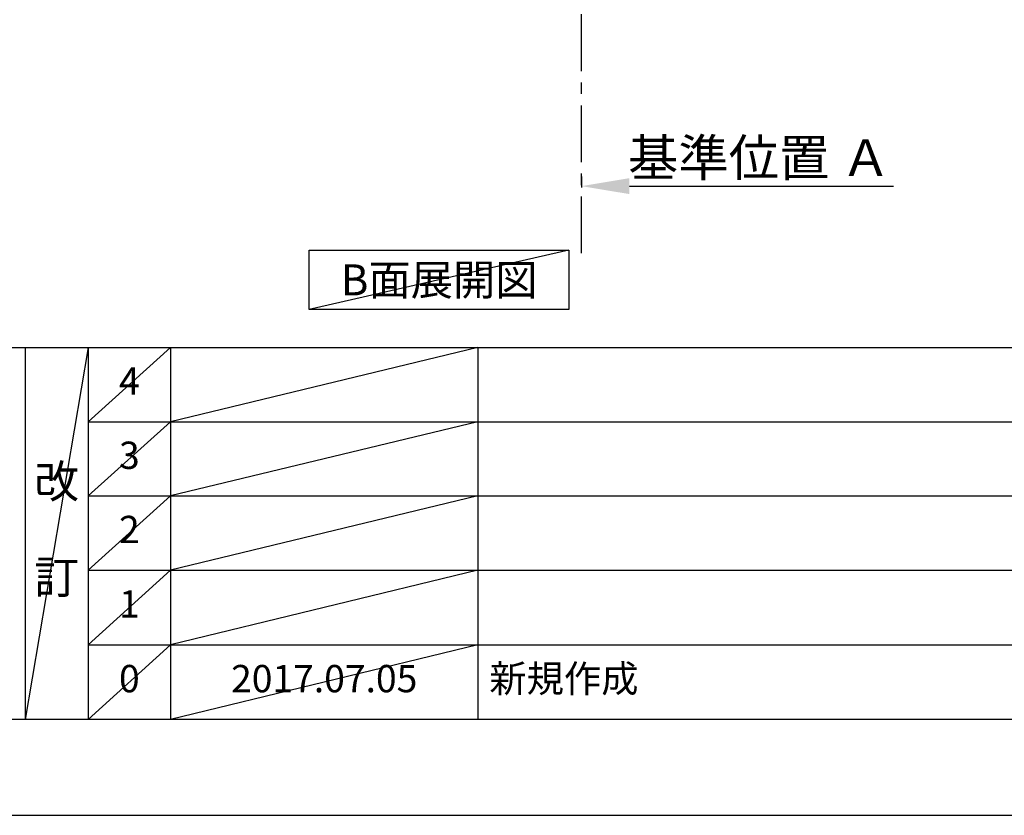
# Model space of a CAD drawing. Extents: x 0 to 26473, y -22065 to -13195.
# Drawn here: x 4371 to 6533, y -22040 to -20293 of the extents above; entities that cross this region are included whole.
import ezdxf

# ---------------------------------------------------------------- set-up
doc = ezdxf.new("R2010")
doc.units = 0
doc.header["$LTSCALE"] = 50
doc.header["$MEASUREMENT"] = 0
doc.linetypes.add('CENTER', pattern=[2, 1.25, -0.25, 0.25, -0.25])
doc.layers.get('0').update_dxf_attribs({"linetype": 'CONTINUOUS'})
doc.layers.get('DEFPOINTS').update_dxf_attribs({"color": 146, "linetype": 'CONTINUOUS'})
for name, color, linetype in [('111-壁仕上', 3, 'CONTINUOUS'), ('160-文字', 254, 'CONTINUOUS'), ('166-寸法B', 11, 'CONTINUOUS'), ('190-図面外枠', 5, 'CONTINUOUS'), ('191-図面内枠', 4, 'CONTINUOUS')]:
    doc.layers.add(name, color=color, linetype=linetype)
doc.styles.add('KH001', font='txt')
doc.dimstyles.new('KH1xx030', dxfattribs={"dimscale": 30, "dimtxt": 2, "dimasz": 0.6, "dimexe": 0.3, "dimexo": 1.2, "dimgap": 0.5, "dimtad": 3, "dimdec": 1, "dimdsep": 46, "dimlunit": 6, "dimtxsty": 'KH001', "dimblk": 'DOT', "dimcen": 1, "dimdle": 1, "dimclrd": 256, "dimclre": 256, "dimclrt": 256, "dimadec": 0, "dimazin": 0, "dimtfac": 1, "dimtdec": 1, "dimtix": 1, "dimtmove": 2, "dimatfit": 3, "dimldrblk": 'CLOSEDBLANK', "dimfxl": 1, "dimtolj": 1, "dimtzin": 0, "dimlwd": -1, "dimlwe": -1, "dimarcsym": 0})

# ---------------------------------------------------------------- blocks, each defined once
blk = doc.blocks.new('A$C5D946DDC')
at = {"layer": '190-図面外枠'}
blk.add_line((20519, 350.7), (271, 350.7), dxfattribs=at)
at = {"layer": 'DEFPOINTS'}
blk.add_lwpolyline([(0, 0), (20790, 0), (20790, 14700), (0, 14700)], close=True, dxfattribs=at)
blk = doc.blocks.new('*D127')
at = {"layer": '166-寸法B', "transparency": 16777216}
for p, q in [((5604.4, -20637.2), (5604.4, -20661.3)), ((5709.4, -20658.3), (6289.5, -20658.3))]:
    blk.add_line(p, q, dxfattribs=at)
blk.add_solid([(5709.4, -20640.8), (5709.4, -20675.8), (5604.4, -20658.3)], dxfattribs=at)
at = {"layer": 'DEFPOINTS', "color": 0, "transparency": 16777216}
for p in [(5604.4, -20607.2), (6280.5, -20658.3), (6280.5, -20844.8)]:
    blk.add_point(p, dxfattribs=at)
at = {"layer": '166-寸法B', "transparency": 16777216, "insert": (5995, -20595.9), "char_height": 81, "attachment_point": 5, "style": 'KH001'}
blk.add_mtext('\\A1;基準位置 Ａ', dxfattribs=at)
blk = doc.blocks.new('_ClosedBlank')
at = {"color": 0, "linetype": 'ByBlock', "lineweight": -2}
for p, q in [((-1, 0.167), (0, 0)), ((-1, 0.167), (-1, -0.167)), ((0, 0), (-1, -0.167))]:
    blk.add_line(p, q, dxfattribs=at)
blk = doc.blocks.new('_None')

msp = doc.modelspace()

# ---------------------------------------------------------------- linework, layer by layer
at = {"layer": '111-壁仕上', "color": 253, "linetype": 'CENTER', "ltscale": 2}
msp.add_line((5604.38, -20805.87), (5604.38, -18651.67), dxfattribs=at)
at = {"layer": '160-文字'}
msp.add_lwpolyline([(5006.44, -20798.95), (5576.46, -20798.95), (5576.46, -20929.38), (5006.44, -20929.38)], close=True, dxfattribs=at)
at = {"layer": '191-図面内枠'}
for p, q in [((162.58, -21012.67), (12311.4, -21012.67)), ((4382.85, -21012.67), (4382.85, -21829.6)), ((4520.96, -21012.67), (4520.96, -21829.6)), ((4701.92, -21012.67), (4701.92, -21829.6)), ((5376.57, -21012.67), (5376.57, -21829.6)), ((4520.96, -21175.6), (9005.37, -21175.6)), ((4520.96, -21338.6), (9005.37, -21338.6)), ((4520.96, -21501.6), (9005.37, -21501.6)), ((4520.96, -21665.6), (9005.37, -21665.6))]:
    msp.add_line(p, q, dxfattribs=at)
at = {"layer": 'DEFPOINTS'}
for p, q in [((5576.46, -20798.95), (5006.44, -20929.38)), ((4520.96, -21012.67), (4382.85, -21829.6)), ((4701.92, -21012.67), (4520.96, -21175.67)), ((5376.57, -21012.67), (4701.92, -21175.6)), ((4701.92, -21175.6), (4520.96, -21338.6)), ((5376.57, -21175.6), (4701.92, -21338.6)), ((4701.92, -21338.6), (4520.96, -21501.6)), ((5376.57, -21338.6), (4701.92, -21501.6)), ((4701.92, -21501.6), (4520.96, -21665.6)), ((5376.57, -21501.6), (4701.92, -21665.6)), ((4701.92, -21665.6), (4520.96, -21829.6)), ((5376.57, -21665.6), (4701.92, -21829.6))]:
    msp.add_line(p, q, dxfattribs=at)

# ---------------------------------------------------------------- block references
at = {"layer": '190-図面外枠', "xscale": 0.6000000000058208, "yscale": 0.6000000000058208, "zscale": 0.6000000000058208}
msp.add_blockref('A$C5D946DDC', (0, -22040), dxfattribs=at)

# ---------------------------------------------------------------- texts
at = {"layer": '160-文字', "insert": (5291.45, -20864.16), "char_height": 68, "attachment_point": 5, "style": 'KH001'}
msp.add_mtext('{\\fArial|b0|i0|c0|p32;B}面展開図', dxfattribs=at)
at = {"layer": '160-文字', "line_spacing_factor": 0.876232, "style": 'KH001'}
for s, insert, char_height, attachment_point in [('4', (4611.44, -21094.17), 60, 5), ('3', (4611.44, -21257.1), 60, 5), ('改\\P\\P訂', (4451.9, -21421.13), 72, 5), ('2', (4611.44, -21420.1), 60, 5), ('1', (4611.44, -21583.6), 60, 5), ('新規作成', (5401.88, -21747.6), 60, 4), ('0', (4611.44, -21747.6), 60, 5), ('2017.07.05', (5039.25, -21747.6), 60, 5)]:
    msp.add_mtext(s, dxfattribs=dict(at, insert=insert, char_height=char_height, attachment_point=attachment_point))

# ---------------------------------------------------------------- dimensions: what is measured, and where the dimension line sits
at = {"layer": '166-寸法B'}
dim = msp.add_linear_dim(base=(6280.55, -20658.34), p1=(5604.38, -20607.21), p2=(6280.55, -20844.83), angle=180, text='基準位置 Ａ', dimstyle='KH1xx030', override={"dimtxt": 2.7, "dimasz": 3.5, "dimexe": 0.1, "dimexo": 1, "dimblk2": 'None', "dimsah": 1, "dimdle": 0.3, "dimse2": 1}, dxfattribs=at)
dim.commit()
dim.dimension.update_dxf_attribs({"geometry": '*D127', "text_midpoint": (5994.96, -20595.85)})

doc.saveas('drawing.dxf')
